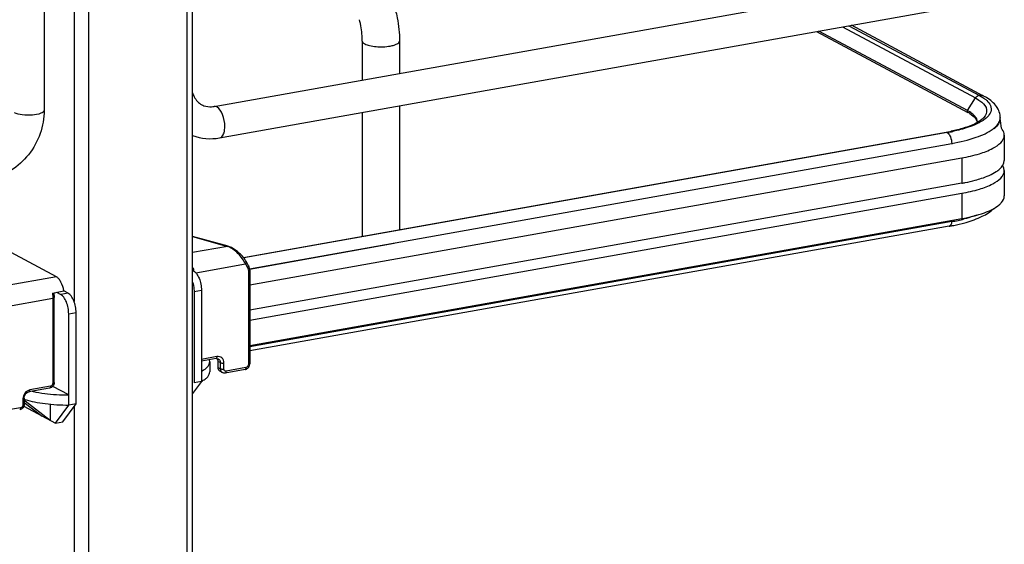
# Model space of a CAD drawing. Units: inches. Extents: x 0 to 17, y 0 to 11.
# Drawn here: x 5.3 to 6.2, y 4.2 to 4.7 of the extents above; entities that cross this region are included whole.
import ezdxf

# ---------------------------------------------------------------- set-up
doc = ezdxf.new("R2010")
doc.units = ezdxf.units.IN
doc.header["$LTSCALE"] = 0.935
doc.header["$MEASUREMENT"] = 0
doc.layers.get('0').update_dxf_attribs({"linetype": 'CONTINUOUS'})

msp = doc.modelspace()

# ---------------------------------------------------------------- linework, layer by layer
at = {"color": 9, "linetype": 'Continuous'}
for p, q in [((5.44539, 2.83424), (5.44539, 8.82515)), ((5.35419, 8.80887), (5.35419, 2.81797)), ((5.34074, 5.69855), (5.34074, 4.39127)), ((6.05108, 4.64546), (6.17409, 4.57962)), ((6.16665, 4.56797), (6.17409, 4.57962)), ((6.17409, 4.57962), (6.17722, 4.57776)), ((6.17722, 4.57776), (6.17979, 4.57584)), ((6.14687, 4.54792), (6.14774, 4.54775)), ((6.14944, 4.54625), (6.14992, 4.54556)), ((5.50282, 4.42167), (6.15204, 4.53749)), ((6.15204, 4.53749), (6.15204, 4.53688)), ((6.16131, 4.5242), (6.16131, 4.5008)), ((6.16131, 4.49144), (6.16131, 4.46804)), ((5.45031, 4.45138), (5.48242, 4.44239)), ((5.48242, 4.44239), (5.45031, 4.43667)), ((5.48308, 4.44242), (5.48242, 4.44239)), ((5.45332, 4.41789), (5.49918, 4.42607)), ((5.49918, 4.42607), (5.50107, 4.42269)), ((5.50186, 4.41954), (5.50186, 4.33294)), ((5.32436, 4.4142), (5.27542, 4.40546)), ((5.33519, 4.39904), (5.32837, 4.39782)), ((5.45168, 4.40051), (5.4585, 4.40173)), ((5.27342, 4.3858), (5.32109, 4.3943)), ((5.32109, 4.3943), (5.32109, 4.31567)), ((5.33575, 4.37983), (5.34257, 4.38105)), ((5.47282, 4.3404), (5.4585, 4.33785)), ((5.47585, 4.3348), (5.47363, 4.33598)), ((5.47585, 4.3348), (5.47585, 4.32918)), ((5.47921, 4.3289), (5.47921, 4.33452)), ((5.47585, 4.32918), (5.47363, 4.33037)), ((5.49962, 4.3302), (5.48134, 4.32694)), ((5.31896, 4.31295), (5.29978, 4.30953)), ((5.29339, 4.30137), (5.29339, 4.29575)), ((5.29126, 4.29303), (5.27298, 4.28977)), ((5.34074, 4.2943), (5.34074, 2.98755))]:
    msp.add_line(p, q, dxfattribs=at)
at = {"color": 7, "linetype": 'Continuous'}
for p, q in [((5.45031, 2.83687), (5.45031, 8.82631)), ((5.47011, 4.5718), (6.17781, 4.69806)), ((5.31315, 4.6853), (5.31315, 4.56829)), ((5.4753, 4.54273), (6.18299, 4.66899)), ((6.05702, 4.64652), (6.17764, 4.58203)), ((6.18159, 4.58145), (6.05928, 4.64692)), ((6.02708, 4.64118), (6.16688, 4.56635)), ((6.16665, 4.56797), (6.02917, 4.64155)), ((5.60714, 4.6323), (5.60714, 4.59625)), ((5.64159, 4.6323), (5.64159, 4.60239)), ((6.17764, 4.58203), (6.18072, 4.58022)), ((5.64159, 4.5724), (5.64159, 4.45777)), ((5.60714, 4.56625), (5.60714, 4.45162)), ((6.16868, 4.56532), (6.17167, 4.5632)), ((6.17167, 4.5632), (6.17284, 4.56213)), ((6.17351, 4.56285), (6.17171, 4.56461)), ((6.18338, 4.56065), (6.18101, 4.5589)), ((6.19691, 4.56151), (6.19691, 4.5609)), ((6.17303, 4.55554), (6.16706, 4.55308)), ((6.17761, 4.55805), (6.17303, 4.55554)), ((6.17585, 4.55736), (6.17559, 4.55921)), ((6.18101, 4.5589), (6.1782, 4.5572)), ((6.19673, 4.55915), (6.19607, 4.55713)), ((5.49729, 4.43202), (6.14687, 4.54792)), ((6.14786, 4.54769), (5.64159, 4.45745)), ((6.20068, 4.54527), (6.20068, 4.52187)), ((5.50309, 4.40677), (6.16131, 4.5242)), ((6.20038, 4.51463), (6.19921, 4.51719)), ((6.20038, 4.51976), (6.20068, 4.52187)), ((6.20068, 4.51251), (6.20038, 4.51463)), ((6.20068, 4.51251), (6.20068, 4.48911)), ((6.16131, 4.5008), (5.50309, 4.38337)), ((5.50309, 4.374), (6.16131, 4.49144)), ((5.50309, 4.3506), (6.16131, 4.46804)), ((6.15204, 4.46527), (5.50309, 4.34949)), ((6.14969, 4.46099), (5.50309, 4.34563)), ((6.15516, 4.46205), (6.16542, 4.46459)), ((5.48308, 4.44242), (5.45031, 4.45159)), ((5.64159, 4.45745), (5.49755, 4.43169)), ((5.63669, 4.44494), (5.50293, 4.42108)), ((5.32436, 4.4142), (5.28253, 4.43658)), ((5.50309, 4.4202), (5.50309, 4.3336)), ((5.32067, 4.39921), (5.33132, 4.40111)), ((5.32194, 4.39943), (5.32232, 4.39496)), ((5.32451, 4.39989), (5.32837, 4.39782)), ((5.33519, 4.39904), (5.33132, 4.40111)), ((5.45168, 4.40051), (5.45168, 4.31627)), ((5.4585, 4.40173), (5.4585, 4.31748)), ((5.32232, 4.31633), (5.32232, 4.39496)), ((5.33575, 4.29558), (5.33575, 4.37983)), ((5.34257, 4.2968), (5.34257, 4.38105)), ((5.47202, 4.33864), (5.4585, 4.33622)), ((5.46621, 4.33566), (5.46588, 4.33754)), ((5.46621, 4.33566), (5.46621, 4.3263)), ((5.47202, 4.33864), (5.47274, 4.33869)), ((5.47274, 4.33869), (5.47318, 4.338)), ((5.47274, 4.33869), (5.47391, 4.33838)), ((5.47363, 4.33598), (5.47363, 4.33037)), ((5.47779, 4.3256), (5.47557, 4.32679)), ((5.49882, 4.32844), (5.48054, 4.32518)), ((5.4585, 4.31748), (5.45031, 4.30629)), ((5.4585, 4.31748), (5.45168, 4.31627)), ((5.31816, 4.31119), (5.29898, 4.30777)), ((5.33575, 4.30494), (5.321, 4.31284)), ((5.29462, 4.30203), (5.29462, 4.29641)), ((5.29462, 4.29806), (5.31115, 4.28535)), ((5.2955, 4.2991), (5.2955, 4.30069)), ((5.31853, 4.2814), (5.2955, 4.2991)), ((5.31853, 4.29639), (5.31853, 4.2814)), ((5.33027, 4.27998), (5.34257, 4.2968)), ((5.34257, 4.2968), (5.33575, 4.29558)), ((5.29422, 4.29441), (5.32345, 4.27877)), ((5.32345, 4.27877), (5.33575, 4.29558)), ((5.32345, 4.27877), (5.33027, 4.27998))]:
    msp.add_line(p, q, dxfattribs=at)
at = {"color": 9, "linetype": 'Continuous'}
msp.add_lwpolyline([(6.16665, 4.56797), (6.1666, 4.56789), (6.16656, 4.56781), (6.16652, 4.56773), (6.16649, 4.56764), (6.16646, 4.56756), (6.16644, 4.56747), (6.16643, 4.56738), (6.16642, 4.5673), (6.16641, 4.56721)], dxfattribs=at)
at = {"color": 7, "linetype": 'Continuous'}
for points in [[(5.50009, 4.42794), (5.49978, 4.42848), (5.49919, 4.42943), (5.49854, 4.43039), (5.49783, 4.43134), (5.49708, 4.43229), (5.49628, 4.43322), (5.49545, 4.43413), (5.49458, 4.43502), (5.49368, 4.43589), (5.49276, 4.43671), (5.49182, 4.4375), (5.49088, 4.43825), (5.48992, 4.43895), (5.48896, 4.4396), (5.48801, 4.4402), (5.48707, 4.44074), (5.48615, 4.44122), (5.48525, 4.44164), (5.48438, 4.442), (5.48353, 4.44229), (5.48308, 4.44242)], [(5.50309, 4.4202), (5.50309, 4.42034), (5.50306, 4.42098), (5.50298, 4.42161), (5.50287, 4.42222), (5.50272, 4.42282), (5.50252, 4.4234), (5.50229, 4.42396), (5.50202, 4.4245), (5.5001, 4.42793)], [(5.49882, 4.32844), (5.49916, 4.32852), (5.4996, 4.32865), (5.50003, 4.32883), (5.50045, 4.32905), (5.50085, 4.32931), (5.50122, 4.3296), (5.50157, 4.32993), (5.50189, 4.33029), (5.50217, 4.33067), (5.50242, 4.33108), (5.50263, 4.3315), (5.50281, 4.33194), (5.50294, 4.33239), (5.50303, 4.33284), (5.50308, 4.33329), (5.50309, 4.3336)]]:
    msp.add_lwpolyline(points, dxfattribs=at)
for centre, radius, start, end in [((5.46648, 4.59207), 0.02059, 273.896, 280.14574), ((6.14864, 4.53431), 0.03817, 60.26077, 61.85582), ((6.15002, 4.53478), 0.03579, 58.58338, 61.90189), ((6.18056, 4.56151), 0.01635, 359.9947, 8.76417), ((6.18813, 4.56091), 0.00877, 348.41592, 359.9216), ((5.91032, 4.52512), 0.28888, 5.26057, 7.11579), ((6.16931, 4.55736), 0.00654, 356.66465, 359.98195), ((6.11691, 4.71584), 0.17058, 280.11528, 280.43084), ((6.11845, 4.70762), 0.16221, 280.42212, 281.73156), ((6.1184, 4.71311), 0.16802, 280.09793, 281.94665), ((6.11769, 4.64043), 0.18227, 280.11097, 281.10221), ((6.11955, 4.6477), 0.1853, 280.09793, 281.94665), ((6.11955, 4.6309), 0.17256, 281.10363, 281.90679), ((6.12428, 4.62543), 0.16253, 281.94021, 283.94905), ((5.33466, 4.47138), 0.16641, 263.66109, 267.45745), ((5.33551, 4.48677), 0.18182, 267.40334, 270.07612)]:
    msp.add_arc(centre, radius, start, end, dxfattribs=at)
at = {"color": 9, "linetype": 'Continuous'}
for centre, radius, start, end in [((6.18832, 4.56151), 0.00858, 359.27158, 359.97781), ((5.65505, 4.49838), 0.49809, 356.18935, 356.3184), ((5.47862, 4.43009), 0.01287, 69.25378, 72.84811), ((5.42109, 4.41739), 0.03042, 4.02369, 9.62044)]:
    msp.add_arc(centre, radius, start, end, dxfattribs=at)
at = {"color": 7, "linetype": 'Continuous'}
msp.add_ellipse((5.33553, 4.26661), major_axis=(0.05663, -0.0405), ratio=0.06702, start_param=2.402447, end_param=2.4248, dxfattribs=at)
for points, knots in [([(5.63782, 4.66087), (5.63844, 4.65853), (5.64059, 4.64915), (5.64159, 4.6395), (5.64159, 4.6323)], [0, 0, 0, 0, 0.251603, 1, 1, 1, 1]), ([(5.60714, 4.6323), (5.60714, 4.63392), (5.6069, 4.64057), (5.6058, 4.6472), (5.60451, 4.65207)], [0, 0, 0, 0, 0.242195, 1, 1, 1, 1]), ([(5.45029, 4.58435), (5.45069, 4.58307), (5.45242, 4.5787), (5.45583, 4.57493), (5.45879, 4.57334)], [0, 0, 0, 0, 0.284669, 1, 1, 1, 1]), ([(6.18072, 4.58022), (6.18132, 4.57982), (6.18342, 4.57836), (6.18535, 4.5766), (6.18645, 4.57513)], [0, 0, 0, 0, 0.279992, 1, 1, 1, 1]), ([(6.19672, 4.564), (6.19614, 4.56776), (6.19191, 4.57511), (6.1852, 4.57952), (6.18159, 4.58145)], [0, 0, 0, 0, 0.48141, 1, 1, 1, 1]), ([(5.45879, 4.57334), (5.45944, 4.57299), (5.46229, 4.57172), (5.46551, 4.57136), (5.46788, 4.57153)], [0, 0, 0, 0, 0.236581, 1, 1, 1, 1]), ([(6.18645, 4.57513), (6.18761, 4.57357), (6.18934, 4.56974), (6.18784, 4.5658), (6.18676, 4.56423)], [0, 0, 0, 0, 0.503961, 1, 1, 1, 1]), ([(5.31315, 4.56829), (5.31315, 4.55375), (5.30289, 4.5245), (5.27653, 4.50727), (5.26263, 4.50479)], [0, 0, 0, 0, 0.507302, 1, 1, 1, 1]), ([(6.17284, 4.56213), (6.17327, 4.5617), (6.1746, 4.56021), (6.17553, 4.55824), (6.17558, 4.55683)], [0, 0, 0, 0, 0.299564, 1, 1, 1, 1]), ([(6.18184, 4.56155), (6.18159, 4.56126), (6.18032, 4.55993), (6.17883, 4.55883), (6.17761, 4.55805)], [0, 0, 0, 0, 0.208921, 1, 1, 1, 1]), ([(6.18676, 4.56423), (6.18608, 4.56324), (6.18496, 4.56201), (6.18372, 4.56093), (6.18338, 4.56065)], [0, 0, 0, 0, 0.72906, 1, 1, 1, 1]), ([(6.16706, 4.55308), (6.16589, 4.55266), (6.16077, 4.55095), (6.15551, 4.54965), (6.15143, 4.5488)], [0, 0, 0, 0, 0.228602, 1, 1, 1, 1]), ([(6.17134, 4.554), (6.17001, 4.55347), (6.16408, 4.55132), (6.15795, 4.54974), (6.15318, 4.54872)], [0, 0, 0, 0, 0.226869, 1, 1, 1, 1]), ([(6.1782, 4.5572), (6.17769, 4.55691), (6.17545, 4.55573), (6.17314, 4.55471), (6.17134, 4.554)], [0, 0, 0, 0, 0.233991, 1, 1, 1, 1]), ([(6.19607, 4.55713), (6.19584, 4.55661), (6.19461, 4.55433), (6.19276, 4.55245), (6.19121, 4.55118)], [0, 0, 0, 0, 0.222743, 1, 1, 1, 1]), ([(6.20068, 4.54527), (6.20068, 4.54581), (6.20043, 4.54814), (6.19914, 4.55026), (6.19796, 4.55161)], [0, 0, 0, 0, 0.230471, 1, 1, 1, 1]), ([(6.16131, 4.5242), (6.16681, 4.52518), (6.17684, 4.52754), (6.19066, 4.53251), (6.20068, 4.53991), (6.20068, 4.54527)], [0, 0, 0, 0, 0.361563, 0.652603, 1, 1, 1, 1]), ([(6.1933, 4.51159), (6.19377, 4.5119), (6.19545, 4.51308), (6.19702, 4.51445), (6.198, 4.51558)], [0, 0, 0, 0, 0.274097, 1, 1, 1, 1]), ([(6.16131, 4.49144), (6.16681, 4.49242), (6.17684, 4.49478), (6.19066, 4.49975), (6.20068, 4.50714), (6.20068, 4.51251)], [0, 0, 0, 0, 0.361563, 0.652603, 1, 1, 1, 1]), ([(6.17372, 4.50354), (6.1757, 4.50408), (6.18246, 4.5061), (6.18911, 4.50881), (6.1933, 4.51159)], [0, 0, 0, 0, 0.290009, 1, 1, 1, 1]), ([(6.16131, 4.5008), (6.16239, 4.50099), (6.16656, 4.50178), (6.17069, 4.50273), (6.17372, 4.50354)], [0, 0, 0, 0, 0.260574, 1, 1, 1, 1]), ([(6.19594, 4.48079), (6.19667, 4.48142), (6.19901, 4.48363), (6.20068, 4.48683), (6.20068, 4.48911)], [0, 0, 0, 0, 0.297004, 1, 1, 1, 1]), ([(6.16131, 4.46804), (6.16841, 4.4693), (6.18043, 4.47219), (6.192, 4.47745), (6.19594, 4.48079)], [0, 0, 0, 0, 0.582658, 1, 1, 1, 1]), ([(6.17508, 4.47116), (6.17418, 4.47084), (6.17035, 4.46953), (6.16646, 4.46844), (6.16346, 4.46769)], [0, 0, 0, 0, 0.236191, 1, 1, 1, 1]), ([(6.16542, 4.46459), (6.1705, 4.46605), (6.17958, 4.46925), (6.18792, 4.4744), (6.191, 4.47743)], [0, 0, 0, 0, 0.550192, 1, 1, 1, 1]), ([(5.45112, 4.41972), (5.45224, 4.41912), (5.45435, 4.41695), (5.45659, 4.41267), (5.45811, 4.40742), (5.4585, 4.40363), (5.4585, 4.40173)], [0, 0, 0, 0, 0.190221, 0.436008, 0.716542, 1, 1, 1, 1]), ([(5.33132, 4.40111), (5.33084, 4.40396), (5.32963, 4.40797), (5.32688, 4.41224), (5.32522, 4.41374), (5.32436, 4.4142)], [0, 0, 0, 0, 0.570189, 0.808619, 1, 1, 1, 1]), ([(5.45032, 4.40937), (5.45099, 4.40722), (5.45155, 4.40424), (5.45168, 4.40125), (5.45168, 4.40051)], [0, 0, 0, 0, 0.754289, 1, 1, 1, 1]), ([(5.33575, 4.37983), (5.33575, 4.38173), (5.33536, 4.38552), (5.33384, 4.39077), (5.33161, 4.39505), (5.3295, 4.39722), (5.32837, 4.39782)], [0, 0, 0, 0, 0.283459, 0.563993, 0.809779, 1, 1, 1, 1]), ([(5.34257, 4.38105), (5.34257, 4.38295), (5.34218, 4.38674), (5.34066, 4.39198), (5.33843, 4.39626), (5.33632, 4.39844), (5.33519, 4.39904)], [0, 0, 0, 0, 0.283459, 0.563993, 0.809779, 1, 1, 1, 1]), ([(5.4585, 4.32684), (5.45965, 4.32746), (5.46171, 4.3287), (5.46421, 4.33087), (5.46581, 4.33318), (5.46621, 4.33488), (5.46621, 4.33566)], [0, 0, 0, 0, 0.320276, 0.586788, 0.807391, 1, 1, 1, 1]), ([(5.47318, 4.338), (5.47326, 4.33785), (5.47353, 4.33721), (5.47363, 4.33651), (5.47363, 4.33598)], [0, 0, 0, 0, 0.242453, 1, 1, 1, 1]), ([(5.4585, 4.31748), (5.45965, 4.31809), (5.46171, 4.31934), (5.46421, 4.32151), (5.46581, 4.32382), (5.46621, 4.32552), (5.46621, 4.3263)], [0, 0, 0, 0, 0.320292, 0.586798, 0.807387, 1, 1, 1, 1]), ([(5.47363, 4.33037), (5.47363, 4.32963), (5.47394, 4.32819), (5.47498, 4.32711), (5.47557, 4.32679)], [0, 0, 0, 0, 0.521141, 1, 1, 1, 1]), ([(5.32232, 4.31633), (5.32232, 4.31515), (5.32148, 4.31276), (5.31931, 4.31139), (5.31816, 4.31119)], [0, 0, 0, 0, 0.503559, 1, 1, 1, 1]), ([(5.29462, 4.30203), (5.29462, 4.30336), (5.29554, 4.30592), (5.2978, 4.30755), (5.29898, 4.30777)], [0, 0, 0, 0, 0.525177, 1, 1, 1, 1]), ([(5.30209, 4.30832), (5.3032, 4.30807), (5.30789, 4.30709), (5.31265, 4.30639), (5.31628, 4.30598)], [0, 0, 0, 0, 0.237015, 1, 1, 1, 1]), ([(5.29462, 4.29641), (5.29462, 4.29523), (5.29378, 4.29284), (5.2916, 4.29147), (5.29046, 4.29127)], [0, 0, 0, 0, 0.503559, 1, 1, 1, 1]), ([(5.2955, 4.30069), (5.29834, 4.29982), (5.30446, 4.29832), (5.31786, 4.29617), (5.32848, 4.29557), (5.33575, 4.29558)], [0, 0, 0, 0, 0.218761, 0.46392, 1, 1, 1, 1])]:
    msp.add_open_spline(points, degree=3, knots=knots, dxfattribs=at)
at = {"color": 9, "linetype": 'Continuous'}
for points, knots in [([(5.60714, 4.6323), (5.60714, 4.63207), (5.60744, 4.63085), (5.60859, 4.6301), (5.60945, 4.62964)], [0, 0, 0, 0, 0.195501, 1, 1, 1, 1]), ([(5.60945, 4.62964), (5.61083, 4.6289), (5.61432, 4.62783), (5.6222, 4.62673), (5.62869, 4.62693), (5.63298, 4.62769)], [0, 0, 0, 0, 0.196775, 0.452077, 1, 1, 1, 1]), ([(5.63298, 4.62769), (5.63418, 4.62791), (5.63638, 4.62842), (5.6394, 4.62951), (5.64159, 4.63113), (5.64159, 4.6323)], [0, 0, 0, 0, 0.36159, 0.652581, 1, 1, 1, 1]), ([(5.48009, 4.55331), (5.48009, 4.55708), (5.47884, 4.56359), (5.47525, 4.56994), (5.4727, 4.57131)], [0, 0, 0, 0, 0.565961, 1, 1, 1, 1]), ([(6.17979, 4.57584), (6.18193, 4.57402), (6.18593, 4.56928), (6.1835, 4.56348), (6.18184, 4.56155)], [0, 0, 0, 0, 0.525584, 1, 1, 1, 1]), ([(5.31315, 4.56829), (5.31315, 4.56691), (5.30848, 4.56452), (5.30193, 4.56368), (5.29341, 4.56373), (5.28778, 4.56484), (5.2856, 4.56601)], [0, 0, 0, 0, 0.142031, 0.419396, 0.745348, 1, 1, 1, 1]), ([(5.4753, 4.54273), (5.47602, 4.54286), (5.47801, 4.54404), (5.47974, 4.548), (5.48009, 4.55138), (5.48009, 4.55331)], [0, 0, 0, 0, 0.178225, 0.528997, 1, 1, 1, 1]), ([(6.19026, 4.55103), (6.19086, 4.55149), (6.19294, 4.55318), (6.19477, 4.55524), (6.19568, 4.55694)], [0, 0, 0, 0, 0.28163, 1, 1, 1, 1]), ([(6.14992, 4.54556), (6.15026, 4.54501), (6.1515, 4.54249), (6.15204, 4.53964), (6.15204, 4.53749)], [0, 0, 0, 0, 0.231244, 1, 1, 1, 1]), ([(6.15204, 4.53749), (6.15975, 4.53887), (6.17297, 4.54201), (6.18567, 4.54755), (6.19026, 4.55103)], [0, 0, 0, 0, 0.575877, 1, 1, 1, 1]), ([(6.15204, 4.46527), (6.152, 4.46472), (6.15178, 4.46314), (6.15079, 4.46119), (6.14969, 4.46099)], [0, 0, 0, 0, 0.330723, 1, 1, 1, 1]), ([(5.49918, 4.42607), (5.49749, 4.42969), (5.49383, 4.43463), (5.488, 4.43966), (5.48477, 4.44153), (5.48318, 4.44213)], [0, 0, 0, 0, 0.519788, 0.77936, 1, 1, 1, 1]), ([(5.49918, 4.42607), (5.49935, 4.42621), (5.49985, 4.42665), (5.50033, 4.4275), (5.5001, 4.42793)], [0, 0, 0, 0, 0.303354, 1, 1, 1, 1]), ([(5.50199, 4.42455), (5.50206, 4.42443), (5.50212, 4.42399), (5.50175, 4.42331), (5.50132, 4.42289), (5.50107, 4.42269)], [0, 0, 0, 0, 0.19114, 0.56385, 1, 1, 1, 1]), ([(5.50107, 4.42269), (5.5012, 4.42246), (5.50167, 4.42147), (5.50186, 4.42036), (5.50186, 4.41954)], [0, 0, 0, 0, 0.243143, 1, 1, 1, 1]), ([(5.50186, 4.41954), (5.50215, 4.41959), (5.50259, 4.41968), (5.50309, 4.42002), (5.50309, 4.4202)], [0, 0, 0, 0, 0.623445, 1, 1, 1, 1]), ([(5.32067, 4.39921), (5.32074, 4.3988), (5.32098, 4.39717), (5.32109, 4.39553), (5.32109, 4.3943)], [0, 0, 0, 0, 0.254083, 1, 1, 1, 1]), ([(5.32109, 4.3943), (5.3214, 4.39436), (5.32184, 4.39444), (5.32232, 4.39479), (5.32232, 4.39496)], [0, 0, 0, 0, 0.652014, 1, 1, 1, 1]), ([(5.47282, 4.3404), (5.47282, 4.34018), (5.47278, 4.33955), (5.47245, 4.33871), (5.47202, 4.33864)], [0, 0, 0, 0, 0.336316, 1, 1, 1, 1]), ([(5.47921, 4.33452), (5.47921, 4.3354), (5.47892, 4.33713), (5.47749, 4.33927), (5.47529, 4.3405), (5.47362, 4.34054), (5.47282, 4.3404)], [0, 0, 0, 0, 0.266535, 0.51423, 0.753276, 1, 1, 1, 1]), ([(5.47391, 4.33838), (5.4745, 4.33806), (5.47555, 4.33698), (5.47585, 4.33553), (5.47585, 4.3348)], [0, 0, 0, 0, 0.478813, 1, 1, 1, 1]), ([(5.47585, 4.3348), (5.4763, 4.33456), (5.47746, 4.33439), (5.4786, 4.33441), (5.47921, 4.33452)], [0, 0, 0, 0, 0.450985, 1, 1, 1, 1]), ([(5.50186, 4.33294), (5.50186, 4.33231), (5.50138, 4.33105), (5.50023, 4.33031), (5.49962, 4.3302)], [0, 0, 0, 0, 0.504513, 1, 1, 1, 1]), ([(5.50309, 4.3336), (5.50309, 4.33342), (5.50259, 4.33308), (5.50215, 4.333), (5.50186, 4.33294)], [0, 0, 0, 0, 0.376552, 1, 1, 1, 1]), ([(5.47585, 4.32918), (5.4763, 4.32894), (5.47746, 4.32877), (5.4786, 4.32879), (5.47921, 4.3289)], [0, 0, 0, 0, 0.451072, 1, 1, 1, 1]), ([(5.47585, 4.32918), (5.47585, 4.329), (5.47588, 4.32831), (5.47607, 4.32762), (5.4763, 4.32716)], [0, 0, 0, 0, 0.258825, 1, 1, 1, 1]), ([(5.4763, 4.32716), (5.47638, 4.327), (5.47675, 4.32637), (5.47731, 4.32586), (5.47779, 4.3256)], [0, 0, 0, 0, 0.257897, 1, 1, 1, 1]), ([(5.48134, 4.32694), (5.48107, 4.3269), (5.48052, 4.32691), (5.47952, 4.32746), (5.47921, 4.32835), (5.47921, 4.3289)], [0, 0, 0, 0, 0.249487, 0.491208, 1, 1, 1, 1]), ([(5.48054, 4.32518), (5.48066, 4.3252), (5.481, 4.3254), (5.48128, 4.32606), (5.48134, 4.32662), (5.48134, 4.32694)], [0, 0, 0, 0, 0.178227, 0.529136, 1, 1, 1, 1]), ([(5.49962, 4.3302), (5.49962, 4.33), (5.49959, 4.32937), (5.49927, 4.32852), (5.49882, 4.32844)], [0, 0, 0, 0, 0.316274, 1, 1, 1, 1]), ([(5.32109, 4.31567), (5.32109, 4.31505), (5.32066, 4.31381), (5.31955, 4.31306), (5.31896, 4.31295)], [0, 0, 0, 0, 0.512251, 1, 1, 1, 1]), ([(5.32232, 4.31633), (5.32232, 4.31616), (5.32184, 4.31581), (5.3214, 4.31573), (5.32109, 4.31567)], [0, 0, 0, 0, 0.348, 1, 1, 1, 1]), ([(5.29978, 4.30953), (5.29803, 4.30921), (5.2947, 4.30696), (5.2934, 4.30324), (5.29339, 4.30137)], [0, 0, 0, 0, 0.48775, 1, 1, 1, 1]), ([(5.29898, 4.30777), (5.2991, 4.30779), (5.29944, 4.30798), (5.29972, 4.30864), (5.29978, 4.30921), (5.29978, 4.30953)], [0, 0, 0, 0, 0.178167, 0.529013, 1, 1, 1, 1]), ([(5.31896, 4.31295), (5.31896, 4.31273), (5.31893, 4.3121), (5.3186, 4.31126), (5.31816, 4.31119)], [0, 0, 0, 0, 0.336285, 1, 1, 1, 1]), ([(5.29339, 4.30137), (5.2937, 4.30142), (5.29414, 4.30151), (5.29462, 4.30186), (5.29462, 4.30203)], [0, 0, 0, 0, 0.652014, 1, 1, 1, 1]), ([(5.29462, 4.29641), (5.29462, 4.29624), (5.29414, 4.29589), (5.2937, 4.29581), (5.29339, 4.29575)], [0, 0, 0, 0, 0.348, 1, 1, 1, 1]), ([(5.29126, 4.29303), (5.29126, 4.29281), (5.29122, 4.29218), (5.29089, 4.29134), (5.29046, 4.29127)], [0, 0, 0, 0, 0.336285, 1, 1, 1, 1]), ([(5.29339, 4.29575), (5.29339, 4.29513), (5.29295, 4.29389), (5.29184, 4.29314), (5.29126, 4.29303)], [0, 0, 0, 0, 0.512251, 1, 1, 1, 1])]:
    msp.add_open_spline(points, degree=3, knots=knots, dxfattribs=at)
for points in [[(6.17743, 4.582), (6.17608, 4.58176), (6.17482, 4.58078), (6.17409, 4.57962)], [(6.18159, 4.58145), (6.18042, 4.58208), (6.17895, 4.58227), (6.17764, 4.58203)], [(5.4727, 4.57131), (5.47193, 4.57172), (5.47098, 4.57195), (5.47011, 4.5718)], [(6.16641, 4.56721), (6.16641, 4.56688), (6.16655, 4.56631), (6.16688, 4.56633)], [(6.19568, 4.55694), (6.19641, 4.5583), (6.19689, 4.55986), (6.19691, 4.5614)], [(6.14786, 4.54769), (6.14848, 4.54735), (6.149, 4.54682), (6.14944, 4.54625)]]:
    msp.add_open_spline(points, degree=3, dxfattribs=at)
at = {"color": 7, "linetype": 'Continuous'}
for points in [[(6.17171, 4.56461), (6.17043, 4.56569), (6.16903, 4.56662), (6.16758, 4.56745)], [(6.17559, 4.55921), (6.17521, 4.56055), (6.17443, 4.56179), (6.17351, 4.56285)], [(5.45029, 4.54486), (5.45813, 4.54193), (5.46706, 4.54126), (5.4753, 4.54273)], [(6.198, 4.51558), (6.19905, 4.51679), (6.19994, 4.51822), (6.20038, 4.51976)], [(5.48054, 4.32518), (5.47963, 4.32502), (5.47861, 4.32517), (5.47779, 4.3256)]]:
    msp.add_open_spline(points, degree=3, dxfattribs=at)

doc.saveas('drawing.dxf')
